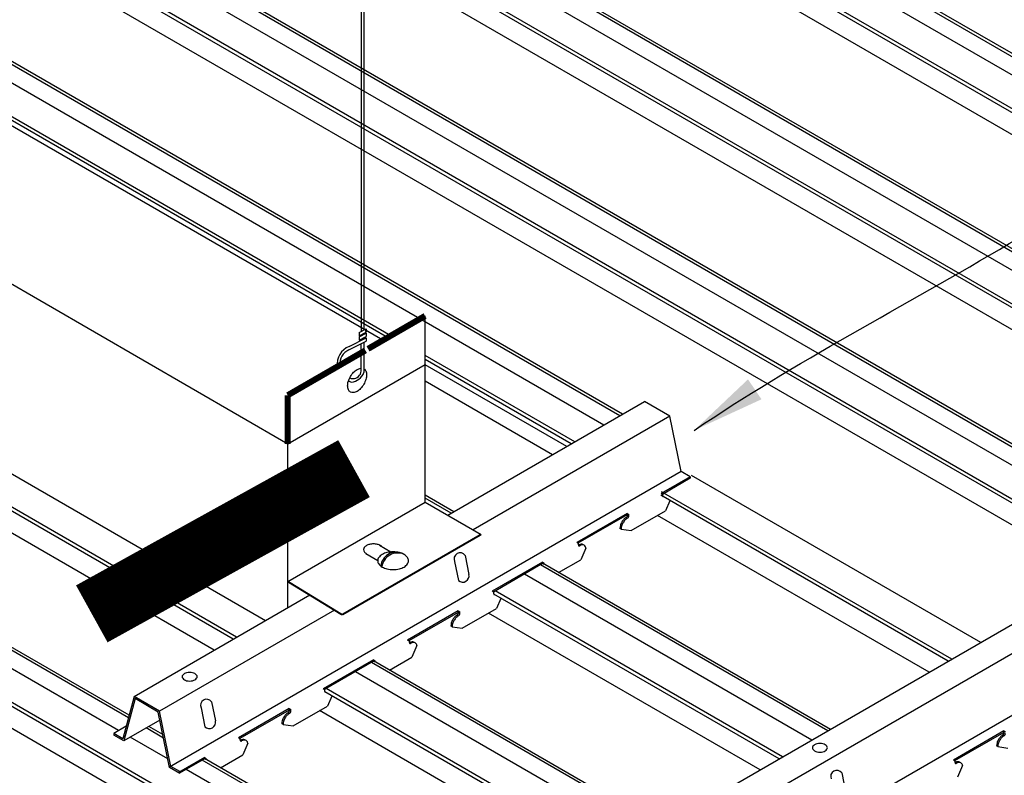
# Model space of a CAD drawing. Units: inches. Extents: x 43064 to 50852, y -12951 to -8210.
# Drawn here: x 43576 to 43596, y -9926 to -9911 of the extents above; entities that cross this region are included whole.
import ezdxf

# ---------------------------------------------------------------- set-up
doc = ezdxf.new("R2010")
doc.units = ezdxf.units.IN
doc.header["$MEASUREMENT"] = 0
for name, color, linetype in [('Building', 1, 'Continuous'), ('Carriers', 132, 'Continuous'), ('Details', 7, 'Continuous'), ('hw-nonRulon', 7, 'Continuous'), ('Notes', 12, 'Continuous'), ('Plasline', 253, 'Continuous')]:
    doc.layers.add(name, color=color, linetype=linetype)
doc.styles.add('RomanS', font='arial.ttf')
doc.dimstyles.new('00 Std Half inch equals foot', dxfattribs={"dimscale": 48, "dimtxt": 0.0625, "dimasz": 0.0625, "dimexe": 0.03125, "dimexo": 0.03125, "dimgap": 0.03125, "dimtad": 0, "dimtih": 1, "dimtoh": 1, "dimdec": 4, "dimzin": 3, "dimdsep": 46, "dimlunit": 4, "dimtxsty": 'RomanS', "dimcen": 0.09375, "dimdle": 0.125, "dimazin": 0, "dimtfac": 0.75, "dimtdec": 4, "dimtofl": 0, "dimtmove": 1, "dimatfit": 3, "dimfxl": 0, "dimfrac": 1, "dimtolj": 1, "dimtzin": 0, "dimarcsym": 0})

msp = doc.modelspace()

# ---------------------------------------------------------------- linework, layer by layer
at = {"layer": 'Building'}
for p, q in [((43606.39538, -9917.71641), (43577.06133, -9900.78039)), ((43602.93128, -9919.71641), (43573.59723, -9902.78039)), ((43599.46718, -9921.71641), (43570.13313, -9904.78039)), ((43588.28401, -9919.25981), (43566.66902, -9906.78039)), ((43578.33988, -9925.51856), (43556.27672, -9912.78039)), ((43596.00887, -9923.71307), (43590.07915, -9920.28955)), ((43592.54476, -9925.71307), (43586.65518, -9922.31272)), ((43589.08066, -9927.71307), (43583.19108, -9924.31272)), ((43579.34665, -9926.09982), (43578.57449, -9925.65402)), ((43585.61656, -9929.71307), (43579.72698, -9926.31272))]:
    msp.add_line(p, q, dxfattribs=at)
at = {"layer": 'Carriers'}
for p, q in [((43589.49358, -9920.68468), (43589.45832, -9920.66432)), ((43589.49358, -9920.71568), (43589.49358, -9920.68468)), ((43589.6339, -9920.80954), (43589.54501, -9921.01698)), ((43588.75943, -9921.09782), (43588.75943, -9921.06782)), ((43588.79556, -9921.11868), (43588.79556, -9921.08868)), ((43588.63881, -9921.39018), (43588.84598, -9921.42057)), ((43587.76152, -9921.68468), (43587.72626, -9921.66432)), ((43587.76152, -9921.71568), (43587.76152, -9921.68468)), ((43587.91531, -9921.77813), (43587.81296, -9922.01698)), ((43585.43831, -9921.9286), (43585.51788, -9922.31739)), ((43585.22484, -9922.05185), (43585.30441, -9922.44064)), ((43587.02738, -9922.09782), (43587.02738, -9922.06782)), ((43587.06351, -9922.11868), (43587.06351, -9922.08868)), ((43586.02947, -9922.68468), (43585.99421, -9922.66432)), ((43586.02947, -9922.71568), (43586.02947, -9922.68468)), ((43586.1698, -9922.80954), (43586.08091, -9923.01698)), ((43585.29533, -9923.09782), (43585.29533, -9923.06782)), ((43585.33146, -9923.11868), (43585.33146, -9923.08868)), ((43585.17471, -9923.39018), (43585.38188, -9923.42057)), ((43584.29742, -9923.68468), (43584.26216, -9923.66432)), ((43584.29742, -9923.71568), (43584.29742, -9923.68468)), ((43584.45121, -9923.77813), (43584.34886, -9924.01698)), ((43583.56328, -9924.09782), (43583.56328, -9924.06782)), ((43583.59941, -9924.11868), (43583.59941, -9924.08868)), ((43582.56537, -9924.68468), (43582.53011, -9924.66432)), ((43582.56537, -9924.71568), (43582.56537, -9924.68468)), ((43582.7057, -9924.80954), (43582.61681, -9925.01698)), ((43580.24216, -9924.9286), (43580.32173, -9925.31739)), ((43580.02868, -9925.05185), (43580.10826, -9925.44064)), ((43581.83123, -9925.09782), (43581.83123, -9925.06782)), ((43581.86736, -9925.11868), (43581.86736, -9925.08868)), ((43581.7106, -9925.39018), (43581.91778, -9925.42057)), ((43596.4785, -9925.55443), (43596.4785, -9925.52443)), ((43580.83332, -9925.68468), (43580.79806, -9925.66432)), ((43580.83332, -9925.71568), (43580.83332, -9925.68468)), ((43580.9871, -9925.77813), (43580.88476, -9926.01698)), ((43596.35787, -9925.84678), (43596.56504, -9925.87717)), ((43580.09918, -9926.09782), (43580.09918, -9926.06782)), ((43580.1353, -9926.11868), (43580.1353, -9926.08868)), ((43595.48059, -9926.14128), (43595.44533, -9926.12093)), ((43595.48059, -9926.17228), (43595.48059, -9926.14128)), ((43595.63437, -9926.23474), (43595.53202, -9926.47359)), ((43593.15737, -9926.3852), (43593.23695, -9926.77399))]:
    msp.add_line(p, q, dxfattribs=at)
for points in [[(43572.58832, -9937.23493), (43610.69344, -9915.23493)], [(43611.21305, -9915.53493), (43573.10794, -9937.53493)], [(43611.44515, -9916.66893), (43573.34003, -9938.66893)], [(43585.08379, -9921.10746), (43589.11797, -9918.77832)], [(43590.05544, -9920.31957), (43589.86968, -9920.21232), (43589.63758, -9919.07832), (43589.11797, -9918.77832)], [(43589.63758, -9919.07832), (43585.6034, -9921.40746)], [(43589.86968, -9920.21232), (43579.38106, -9926.26793)], [(43590.05544, -9920.31957), (43589.45832, -9920.66432)], [(43590.05544, -9920.34957), (43589.4843, -9920.67932)], [(43590.05544, -9920.31957), (43590.05544, -9920.34957)], [(43588.75943, -9921.06782), (43587.72626, -9921.66432)], [(43588.75943, -9921.09782), (43587.75225, -9921.67932)], [(43588.75943, -9921.06782), (43588.79556, -9921.08868)], [(43588.75943, -9921.09782), (43588.76958, -9921.10368)], [(43588.84598, -9921.42057), (43589.54501, -9921.01698)], [(43588.63881, -9921.39018), (43588.61283, -9921.37518)], [(43587.02738, -9922.06782), (43585.99421, -9922.66432)], [(43587.02738, -9922.09782), (43586.02019, -9922.67932)], [(43587.02738, -9922.06782), (43587.06351, -9922.08868)], [(43587.02738, -9922.09782), (43587.03753, -9922.10368)], [(43587.35365, -9922.28217), (43587.81296, -9922.01698)], [(43578.65674, -9924.81812), (43582.2559, -9922.74014)], [(43582.76063, -9923.04874), (43579.17635, -9925.11812)], [(43585.29533, -9923.06782), (43584.26216, -9923.66432)], [(43585.29533, -9923.09782), (43584.28814, -9923.67932)], [(43585.29533, -9923.06782), (43585.33146, -9923.08868)], [(43585.29533, -9923.09782), (43585.30548, -9923.10368)], [(43585.38188, -9923.42057), (43586.08091, -9923.01698)], [(43585.17471, -9923.39018), (43585.14873, -9923.37518)], [(43583.88954, -9924.28217), (43584.34886, -9924.01698)], [(43583.56328, -9924.06782), (43582.53011, -9924.66432)], [(43583.56328, -9924.09782), (43582.55609, -9924.67932)], [(43583.56328, -9924.06782), (43583.59941, -9924.08868)], [(43583.56328, -9924.09782), (43583.57343, -9924.10368)], [(43579.59421, -9926.35937), (43579.40845, -9926.25212), (43579.17635, -9925.11812), (43578.65674, -9924.81812), (43578.42464, -9925.68412), (43578.23888, -9925.57687)], [(43579.59421, -9926.39401), (43579.38176, -9926.27135), (43579.14967, -9925.13735), (43578.67559, -9924.86365), (43578.4435, -9925.72965), (43578.23888, -9925.61151)], [(43581.91778, -9925.42057), (43582.61681, -9925.01698)], [(43581.83123, -9925.06782), (43580.79806, -9925.66432)], [(43581.83123, -9925.09782), (43580.82404, -9925.67932)], [(43581.83123, -9925.06782), (43581.86736, -9925.08868)], [(43581.83123, -9925.09782), (43581.84137, -9925.10368)], [(43578.49265, -9925.43035), (43578.23888, -9925.57687)], [(43579.18345, -9925.30243), (43578.4435, -9925.72965)], [(43581.7106, -9925.39018), (43581.68462, -9925.37518)], [(43578.23888, -9925.57687), (43578.23888, -9925.61151)], [(43596.4785, -9925.52443), (43595.44533, -9926.12093)], [(43596.4785, -9925.55443), (43595.47131, -9926.13593)], [(43596.4785, -9925.52443), (43596.51462, -9925.54528)], [(43596.4785, -9925.55443), (43596.48864, -9925.56028)], [(43596.35787, -9925.84678), (43596.33189, -9925.83178)], [(43580.42544, -9926.28217), (43580.88476, -9926.01698)], [(43580.09918, -9926.06782), (43579.56421, -9926.37669)], [(43580.09918, -9926.09782), (43579.59019, -9926.39169)], [(43580.09918, -9926.06782), (43580.1353, -9926.08868)], [(43580.09918, -9926.09782), (43580.10932, -9926.10368)]]:
    msp.add_lwpolyline(points, dxfattribs=at)
for points in [[(43589.49358, -9920.71568, 0.10661705), (43589.49604, -9920.7271, 0.15685122), (43589.50144, -9920.73306, 0.15685122)], [(43588.74273, -9921.15018, 0.07234108), (43588.69529, -9921.18761, 0.05875187), (43588.65088, -9921.24715, 0.05875187)], [(43588.76871, -9921.16518, 0.07234108), (43588.72127, -9921.20261, 0.05875187), (43588.67686, -9921.26215, 0.05875187)], [(43588.74273, -9921.15018, 0.07234108), (43588.75254, -9921.14244, 0.05875187), (43588.76171, -9921.13014, 0.05875187), (43588.76778, -9921.11604, 0.07234108), (43588.76958, -9921.10368, 0.00876078)], [(43588.76871, -9921.16518, 0.07234108), (43588.77852, -9921.15744, 0.05875187), (43588.7877, -9921.14514, 0.05875187), (43588.79376, -9921.13104, 0.07234108), (43588.79556, -9921.11868, 0.10661705)], [(43588.65088, -9921.24715, 0.05875187), (43588.62153, -9921.31538, 0.07234108), (43588.61283, -9921.37518, 0.10661705)], [(43588.67686, -9921.26215, 0.05875187), (43588.64751, -9921.33038, 0.07234108), (43588.63881, -9921.39018, 0.10661705)], [(43587.76152, -9921.71568, 0.10661705), (43587.76399, -9921.7271, 0.15685122), (43587.76939, -9921.73306, 0.15685122), (43587.77725, -9921.73476, 0.10661705), (43587.78837, -9921.73118, 0.07234108)], [(43587.86634, -9921.71614, 0.05962775), (43587.85425, -9921.70708, 0.15685122), (43587.8162, -9921.69888, 0.10661705), (43587.76239, -9921.71618, 0.07234108)], [(43587.91531, -9921.77813, 0.05356499), (43587.90636, -9921.75093, 0.15685122), (43587.88023, -9921.72208, 0.15685122), (43587.84218, -9921.71388, 0.10661705), (43587.78837, -9921.73118, 0.07234108)], [(43586.02947, -9922.71568, 0.10661705), (43586.03194, -9922.7271, 0.15685122), (43586.03734, -9922.73306, 0.15685122)], [(43585.27863, -9923.15018, 0.07234108), (43585.23119, -9923.18761, 0.05875187), (43585.18677, -9923.24715, 0.05875187)], [(43585.30461, -9923.16518, 0.07234108), (43585.25717, -9923.20261, 0.05875187), (43585.21275, -9923.26215, 0.05875187)], [(43585.27863, -9923.15018, 0.07234108), (43585.28843, -9923.14244, 0.05875187), (43585.29761, -9923.13014, 0.05875187), (43585.30368, -9923.11604, 0.07234108), (43585.30548, -9923.10368, 0.00876078)], [(43585.30461, -9923.16518, 0.07234108), (43585.31441, -9923.15744, 0.05875187), (43585.32359, -9923.14514, 0.05875187), (43585.32966, -9923.13104, 0.07234108), (43585.33146, -9923.11868, 0.10661705)], [(43585.18677, -9923.24715, 0.05875187), (43585.15742, -9923.31538, 0.07234108), (43585.14873, -9923.37518, 0.10661705)], [(43585.21275, -9923.26215, 0.05875187), (43585.1834, -9923.33038, 0.07234108), (43585.17471, -9923.39018, 0.10661705)], [(43584.29742, -9923.71568, 0.10661705), (43584.29989, -9923.7271, 0.15685122), (43584.30529, -9923.73306, 0.15685122), (43584.31315, -9923.73476, 0.10661705), (43584.32427, -9923.73118, 0.07234108)], [(43584.40224, -9923.71614, 0.05962775), (43584.39014, -9923.70708, 0.15685122), (43584.3521, -9923.69888, 0.10661705), (43584.29829, -9923.71618, 0.07234108)], [(43584.45121, -9923.77813, 0.05356499), (43584.44226, -9923.75093, 0.15685122), (43584.41613, -9923.72208, 0.15685122), (43584.37808, -9923.71388, 0.10661705), (43584.32427, -9923.73118, 0.07234108)], [(43582.56537, -9924.71568, 0.10661705), (43582.56783, -9924.7271, 0.15685122), (43582.57324, -9924.73306, 0.15685122)], [(43581.81453, -9925.15018, 0.07234108), (43581.76709, -9925.18761, 0.05875187), (43581.72267, -9925.24715, 0.05875187)], [(43581.84051, -9925.16518, 0.07234108), (43581.79307, -9925.20261, 0.05875187), (43581.74865, -9925.26215, 0.05875187)], [(43581.81453, -9925.15018, 0.07234108), (43581.82433, -9925.14244, 0.05875187), (43581.83351, -9925.13014, 0.05875187), (43581.83958, -9925.11604, 0.07234108), (43581.84137, -9925.10368, 0.00876078)], [(43581.84051, -9925.16518, 0.07234108), (43581.85031, -9925.15744, 0.05875187), (43581.85949, -9925.14514, 0.05875187), (43581.86556, -9925.13104, 0.07234108), (43581.86736, -9925.11868, 0.10661705)], [(43581.72267, -9925.24715, 0.05875187), (43581.69332, -9925.31538, 0.07234108), (43581.68462, -9925.37518, 0.10661705)], [(43581.74865, -9925.26215, 0.05875187), (43581.7193, -9925.33038, 0.07234108), (43581.7106, -9925.39018, 0.10661705)], [(43596.4618, -9925.60678, 0.07234108), (43596.41436, -9925.64422, 0.05875187), (43596.36994, -9925.70375, 0.05875187)], [(43596.48778, -9925.62178, 0.07234108), (43596.44034, -9925.65922, 0.05875187), (43596.39592, -9925.71875, 0.05875187)], [(43596.4618, -9925.60678, 0.07234108), (43596.4716, -9925.59905, 0.05875187), (43596.48078, -9925.58675, 0.05875187), (43596.48685, -9925.57264, 0.07234108), (43596.48864, -9925.56028, 0.00876078)], [(43596.48778, -9925.62178, 0.07234108), (43596.49758, -9925.61405, 0.05875187), (43596.50676, -9925.60175, 0.05875187), (43596.51283, -9925.58764, 0.07234108), (43596.51462, -9925.57528, 0.10661705)], [(43580.83332, -9925.71568, 0.10661705), (43580.83578, -9925.7271, 0.15685122), (43580.84118, -9925.73306, 0.15685122), (43580.84905, -9925.73476, 0.10661705), (43580.86017, -9925.73118, 0.07234108)], [(43580.93814, -9925.71614, 0.05962775), (43580.92604, -9925.70708, 0.15685122), (43580.888, -9925.69888, 0.10661705), (43580.83419, -9925.71618, 0.07234108)], [(43580.9871, -9925.77813, 0.05356499), (43580.97815, -9925.75093, 0.15685122), (43580.95202, -9925.72208, 0.15685122), (43580.91398, -9925.71388, 0.10661705), (43580.86017, -9925.73118, 0.07234108)], [(43596.36994, -9925.70375, 0.05875187), (43596.34059, -9925.77198, 0.07234108), (43596.33189, -9925.83178, 0.10661705)], [(43596.39592, -9925.71875, 0.05875187), (43596.36657, -9925.78698, 0.07234108), (43596.35787, -9925.84678, 0.10661705)], [(43595.48059, -9926.17228, 0.10661705), (43595.48305, -9926.1837, 0.15685122), (43595.48845, -9926.18967, 0.15685122), (43595.49632, -9926.19136, 0.10661705), (43595.50744, -9926.18778, 0.07234108)], [(43595.5854, -9926.17274, 0.05962775), (43595.57331, -9926.16369, 0.15685122), (43595.53526, -9926.15548, 0.10661705), (43595.48146, -9926.17278, 0.07234108)], [(43595.63437, -9926.23474, 0.05356499), (43595.62542, -9926.20753, 0.15685122), (43595.59929, -9926.17869, 0.15685122), (43595.56124, -9926.17048, 0.10661705), (43595.50744, -9926.18778, 0.07234108)]]:
    msp.add_lwpolyline(points, format="xyb", dxfattribs=at)
for points in [[(43579.79529, -9924.32588, 0.05875187), (43579.73381, -9924.33313, 0.07234108), (43579.68703, -9924.35177, 0.10661705), (43579.65212, -9924.38339, 0.15685122), (43579.64219, -9924.41427, 0.15685122), (43579.65212, -9924.44515, 0.10661705), (43579.68703, -9924.47677, 0.07234108), (43579.73381, -9924.49541, 0.05875187), (43579.79529, -9924.50266, 0.05875187), (43579.85676, -9924.49541, 0.07234108), (43579.90354, -9924.47677, 0.10661705), (43579.93845, -9924.44515, 0.15685122), (43579.94838, -9924.41427, 0.15685122), (43579.93845, -9924.38339, 0.10661705), (43579.90354, -9924.35177, 0.07234108), (43579.85676, -9924.33313, 0.05875187)], [(43592.7105, -9925.78248, 0.05875187), (43592.64903, -9925.78973, 0.07234108), (43592.60225, -9925.80837, 0.10661705), (43592.56734, -9925.83999, 0.15685122), (43592.55741, -9925.87087, 0.15685122), (43592.56734, -9925.90175, 0.10661705), (43592.60225, -9925.93337, 0.07234108), (43592.64903, -9925.95201, 0.05875187), (43592.7105, -9925.95926, 0.05875187), (43592.77197, -9925.95201, 0.07234108), (43592.81876, -9925.93337, 0.10661705), (43592.85366, -9925.90175, 0.15685122), (43592.8636, -9925.87087, 0.15685122), (43592.85366, -9925.83999, 0.10661705), (43592.81876, -9925.80837, 0.07234108), (43592.77197, -9925.78973, 0.05875187)]]:
    msp.add_lwpolyline(points, format="xyb", close=True, dxfattribs=at)
for centre, radius, start, end in [((43585.33684, -9921.99935), 0.1237, 34.88959, 205.11041), ((43585.39378, -9922.34894), 0.12805, 225.735496, 14.264504), ((43580.14069, -9924.99935), 0.1237, 34.88959, 205.11041), ((43580.19763, -9925.34894), 0.12805, 225.735496, 14.264504), ((43593.05591, -9926.45596), 0.1237, 34.88959, 205.11041)]:
    msp.add_arc(centre, radius, start, end, dxfattribs=at)
at = {"layer": 'Details'}
for p, q in [((43581.80482, -9919.64893), (43540.2356, -9895.64893)), ((43559.74082, -9910.78039), (43581.34961, -9923.26339)), ((43581.80482, -9922.46435), (43581.80482, -9919.64893)), ((43583.81842, -9922.14133), (43583.81878, -9922.14108)), ((43581.80482, -9923.00057), (43581.80482, -9922.46435))]:
    msp.add_line(p, q, dxfattribs=at)
for points in [[(43583.75338, -9917.52393), (43543.05019, -9894.02393)], [(43584.61941, -9918.02393), (43584.61941, -9917.02393)], [(43581.80482, -9922.46435), (43584.61941, -9920.83935), (43584.61941, -9918.02393), (43581.80482, -9919.64893)], [(43587.52201, -9919.69975), (43584.61941, -9918.02393)], [(43584.61941, -9920.83935), (43585.76616, -9921.50142)], [(43583.68873, -9921.71924), (43583.91664, -9921.85847)], [(43583.40715, -9921.88806), (43583.64939, -9922.03718)]]:
    msp.add_lwpolyline(points, dxfattribs=at)
for points, const_width in [([(43583.45033, -9917.6989), (43584.61941, -9917.02393)], 0.125), ([(43581.80482, -9918.64893), (43583.39698, -9917.7297)], 0.125), ([(43581.80482, -9919.64893), (43581.80482, -9918.64893)], 0.125), ([(43582.91872, -9923.14539), (43585.76616, -9921.50142)], 0.04), ([(43581.80482, -9922.46435), (43582.91872, -9923.14539)], 0.04)]:
    msp.add_lwpolyline(points, dxfattribs=dict(at, const_width=const_width))
for points in [[(43583.36355, -9918.42486, -0.05875187), (43583.29728, -9918.51369, -0.07234108), (43583.22649, -9918.56954, -0.10661705), (43583.14621, -9918.59536, -0.15685122), (43583.08944, -9918.58312, -0.15685122), (43583.05045, -9918.54008, -0.10661705), (43583.03267, -9918.45764, -0.07234108), (43583.04565, -9918.36841, -0.05875187), (43583.08944, -9918.2666, -0.05875187), (43583.15571, -9918.17777, -0.07234108), (43583.22649, -9918.12192, -0.10661705), (43583.30678, -9918.0961, -0.00045384), (43583.30695, -9918.09608, -0.15685122)], [(43583.37701, -9918.11776, -0.11270372), (43583.40254, -9918.15139, -0.10661705), (43583.42032, -9918.23383, -0.07234108), (43583.40734, -9918.32305, -0.05875187), (43583.36355, -9918.42486, -0.05875187)], [(43583.56209, -9921.69392, 0.05875187), (43583.48021, -9921.70357, 0.07234108), (43583.4179, -9921.7284, 0.10661705), (43583.3714, -9921.77052, 0.15685122), (43583.35817, -9921.81165, 0.15685122), (43583.3714, -9921.85278, 0.10661705), (43583.4179, -9921.8949, 0.0051877), (43583.42211, -9921.89727, 0.05875187)], [(43583.72597, -9921.74198, 0.04025451), (43583.70628, -9921.7284, 0.07234108), (43583.64397, -9921.70357, 0.05875187), (43583.56209, -9921.69392, 0.05875187)]]:
    msp.add_lwpolyline(points, format="xyb", dxfattribs=at)
msp.add_lwpolyline([(43583.96529, -9921.85629, 0.05875187), (43583.83845, -9921.87125, 0.07234108), (43583.74191, -9921.90971, 0.10661705), (43583.66987, -9921.97497, 0.15685122), (43583.64938, -9922.03868, 0.15685122), (43583.66987, -9922.1024, 0.10661705), (43583.74191, -9922.16765, 0.07234108), (43583.83845, -9922.20612, 0.05875187), (43583.96529, -9922.22107, 0.05875187), (43584.09214, -9922.20612, 0.07234108), (43584.18867, -9922.16765, 0.10661705), (43584.26071, -9922.1024, 0.15685122), (43584.2812, -9922.03868, 0.15685122), (43584.26071, -9921.97497, 0.10661705), (43584.18867, -9921.90971, 0.07234108), (43584.09214, -9921.87125, 0.05875187)], format="xyb", close=True, dxfattribs=at)
for centre, radius, start, end in [((43584.02413, -9922.17538), 0.31153, 68.407855, 175.04955), ((43584.05597, -9922.20544), 0.32546, 66.984936, 172.411165)]:
    msp.add_arc(centre, radius, start, end, dxfattribs=at)
at = {"layer": 'hw-nonRulon', "linetype": 'Continuous'}
for p, q in [((43583.31237, -9908.21351), (43583.31237, -9917.33864)), ((43583.36572, -9908.21351), (43583.36572, -9917.31111)), ((43583.26595, -9917.36261), (43583.40997, -9917.28827)), ((43583.26595, -9917.4301), (43583.40997, -9917.3552)), ((43583.26595, -9917.36261), (43583.26595, -9917.4301)), ((43583.0578, -9917.72133), (43583.40997, -9917.53819)), ((43583.06242, -9917.65066), (43583.40997, -9917.47126)), ((43583.26595, -9917.45101), (43583.40997, -9917.37667)), ((43583.26595, -9917.51849), (43583.40997, -9917.4436)), ((43583.26595, -9917.45101), (43583.26595, -9917.51849)), ((43583.31237, -9917.40595), (43583.31237, -9917.42704)), ((43583.31237, -9917.49435), (43583.31237, -9917.52164)), ((43583.36572, -9917.37821), (43583.36572, -9917.39951)), ((43583.36572, -9917.46661), (43583.36572, -9917.4941)), ((43583.36572, -9917.5612), (43583.36572, -9918.18496)), ((43583.40997, -9917.37667), (43583.40997, -9917.4436)), ((43583.40997, -9917.47126), (43583.40997, -9917.53819)), ((43583.31237, -9917.58894), (43583.31237, -9917.58994))]:
    msp.add_line(p, q, dxfattribs=at)
for points in [[(43583.0578, -9917.72133, 0.32921206), (43582.87064, -9918.03358, 0.32921206)], [(43583.07499, -9918.2936, 0.0554919), (43583.14111, -9918.30865)]]:
    msp.add_lwpolyline(points, format="xyb", dxfattribs=at)
msp.add_lwpolyline([(43583.31237, -9918.15416), (43583.31237, -9917.58994)], dxfattribs=at)
for centre, radius, start, end in [((43583.20266, -9918.00759), 0.38349, 111.449158, 188.025499), ((43583.13798, -9918.13301), 0.17567, 271.021049, 353.083223), ((43583.20266, -9918.00759), 0.38349, 245.929706, 255.474079), ((43583.087, -9918.08249), 0.29696, 273.759827, 339.814151)]:
    msp.add_arc(centre, radius, start, end, dxfattribs=at)
at = {"layer": 'hw-nonRulon'}
msp.add_ellipse((43583.40997, -9917.32173), major_axis=(0, 0.03347), ratio=0.22973936, dxfattribs=at)
at = {"layer": 'Notes', "ltscale": 12}
for points in [[(43583.16352, -9920.15237, 1.33333, 1.33333, 0), (43577.7899, -9923.12699, 0, 0, 0)], [(43599.38707, -9930.52195, 0, 0, 0), (43583.16352, -9920.15237, 1.33333, 1.33333, 0)]]:
    msp.add_lwpolyline(points, format="xyseb", dxfattribs=at)
at = {"layer": 'Plasline'}
for p, q in [((43606.77686, -9917.49617), (43577.44329, -9900.56042)), ((43605.72822, -9918.1016), (43576.43589, -9901.18967)), ((43605.7976, -9918.06154), (43576.46354, -9901.12552)), ((43605.33834, -9918.32669), (43576.31779, -9901.57167)), ((43603.31276, -9919.49617), (43573.97919, -9902.56042)), ((43602.26412, -9920.1016), (43572.97179, -9903.18967)), ((43602.33349, -9920.06154), (43572.99944, -9903.12552)), ((43601.87424, -9920.32669), (43572.85369, -9903.57167)), ((43599.84866, -9921.49617), (43570.51508, -9904.56042)), ((43598.80002, -9922.1016), (43569.50769, -9905.18967)), ((43598.86939, -9922.06154), (43569.53534, -9905.12552)), ((43598.41014, -9922.32669), (43569.38959, -9905.57167)), ((43588.66549, -9919.03956), (43567.05098, -9906.56042)), ((43583.84822, -9917.46917), (43566.04359, -9907.18967)), ((43583.9176, -9917.42912), (43566.07124, -9907.12552)), ((43580.68865, -9923.64499), (43559.11539, -9911.18967)), ((43580.75802, -9923.60494), (43559.14304, -9911.12552)), ((43580.29877, -9923.87009), (43558.99728, -9911.57167)), ((43578.55394, -9925.20166), (43556.65868, -9912.56042)), ((43585.01299, -9930.06154), (43555.67893, -9913.12552)), ((43584.94361, -9930.1016), (43555.65128, -9913.18967)), ((43584.55373, -9930.32669), (43555.53318, -9913.57167)), ((43587.68623, -9919.60494), (43584.61941, -9917.83431)), ((43587.61685, -9919.64499), (43584.61941, -9917.91442)), ((43587.23276, -9919.86675), (43584.61941, -9918.35792)), ((43585.20718, -9921.03622), (43584.61941, -9920.69687)), ((43595.3417, -9924.09826), (43589.45372, -9920.69882)), ((43595.41108, -9924.0582), (43589.46798, -9920.62695)), ((43594.95183, -9924.32335), (43589.38502, -9921.10935)), ((43592.92624, -9925.49282), (43587.02738, -9922.08712)), ((43591.8776, -9926.09826), (43586.03028, -9922.7223)), ((43591.94698, -9926.0582), (43586.05739, -9922.65785)), ((43591.48773, -9926.32335), (43585.92092, -9923.10935)), ((43589.46214, -9927.49282), (43583.56328, -9924.08712)), ((43588.4135, -9928.09826), (43582.56617, -9924.7223)), ((43588.48288, -9928.0582), (43582.59329, -9924.65785)), ((43588.02362, -9928.32335), (43582.45682, -9925.10935)), ((43579.24442, -9925.6003), (43578.95597, -9925.43377)), ((43585.99804, -9929.49282), (43580.09918, -9926.08712))]:
    msp.add_line(p, q, dxfattribs=at)
for points in [[(43606.72319, -9917.52715), (43577.38913, -9900.59113)], [(43603.25909, -9919.52715), (43573.92503, -9902.59113)], [(43599.79498, -9921.52715), (43570.46093, -9904.59113)], [(43588.61182, -9919.07055), (43566.99683, -9906.59113)], [(43578.53956, -9925.25533), (43556.60452, -9912.59113)], [(43585.15351, -9921.06721), (43584.61941, -9920.75884)], [(43592.87257, -9925.52381), (43586.98298, -9922.12346)], [(43589.40847, -9927.52381), (43583.51888, -9924.12346)], [(43579.2588, -9925.67058), (43578.9023, -9925.46476)], [(43585.94437, -9929.52381), (43580.05478, -9926.12346)]]:
    msp.add_lwpolyline(points, dxfattribs=at)

# ---------------------------------------------------------------- leaders
at = {"layer": 'Notes', "path_type": 1}
msp.add_leader([(43590.13315, -9919.36784), (43602.53711, -9910.97801), (43604.63624, -9907.35513), (43604.82707, -9905.06699)], dimstyle='00 Std Half inch equals foot', override={"dimscale": 24}, dxfattribs=at)

doc.saveas('drawing.dxf')
